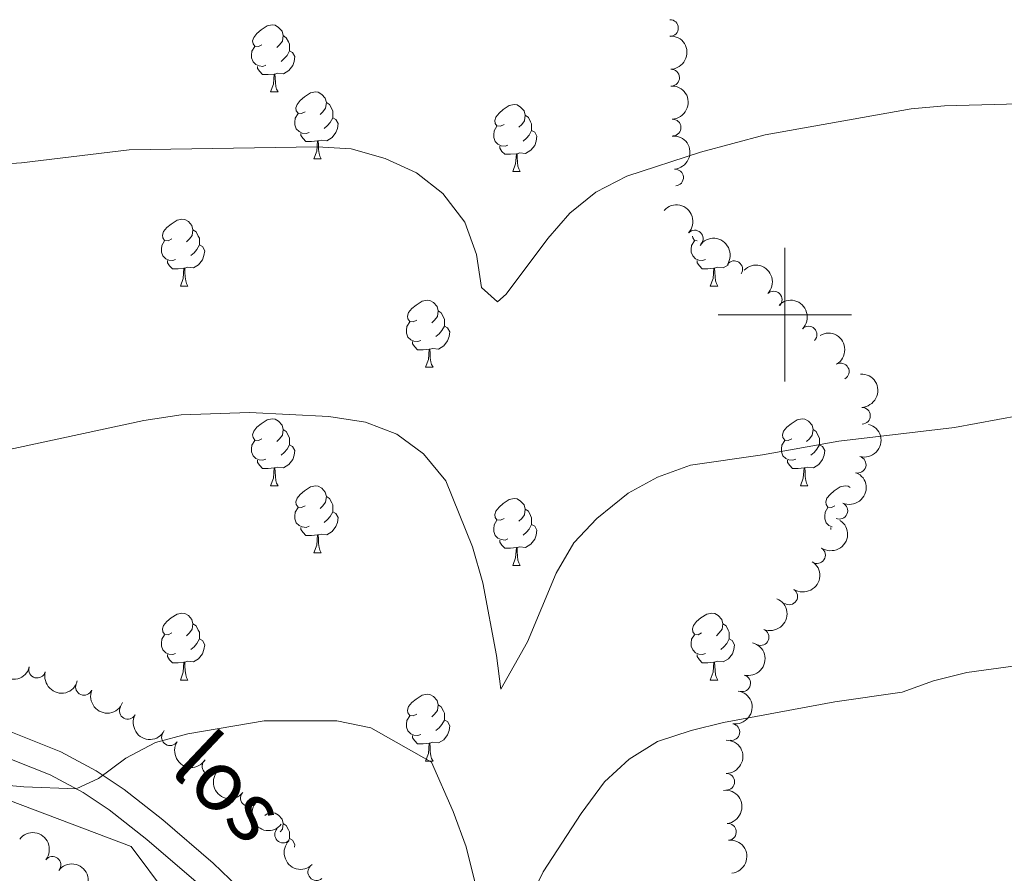
# Model space of a CAD drawing. Units: metres. Extents: x 651171 to 655690, y 722956 to 726024.
# Drawn here: x 653385 to 653533, y 724416 to 724544 of the extents above; entities that cross this region are included whole.
import ezdxf
from ezdxf.enums import TextEntityAlignment as Align

# ---------------------------------------------------------------- set-up
doc = ezdxf.new("R2010")
doc.units = ezdxf.units.M
doc.header["$MEASUREMENT"] = 0
doc.linetypes.add('DGN Style 3', pattern=[69.49646728807339, 49.64033377719528, -19.85613351087811])
for name, color, linetype, lineweight in [('Carátula', 7, 'Continuous', 5), ('Elementos auxiliares', 7, 'Continuous', 5), ('Entidades rústicas y varios', 7, 'Continuous', 5), ('Hidrografía', 7, 'Continuous', 5), ('Relieve y altimetría', 7, 'Continuous', 5), ('Textos de rotulación', 7, 'Continuous', 5), ('Viales y ferrocarril', 7, 'Continuous', 5)]:
    doc.layers.add(name, color=color, linetype=linetype, lineweight=lineweight)
doc.styles.add('Style-Helvetica-Narrow-Oblique', font='txt')

msp = doc.modelspace()

# ---------------------------------------------------------------- linework, layer by layer
at = {"layer": 'Carátula', "color": 7, "linetype": 'Continuous', "lineweight": 5}
for p, q in [((653500, 724490), (653500, 724510)), ((653490, 724500), (653510, 724500))]:
    msp.add_line(p, q, dxfattribs=at)
msp.add_3dface([(651236.5, 722956.26), (655690.4099999999, 723055.1100000001), (655624.51, 726024.3999999999), (651170.6100000001, 725925.55)], dxfattribs=at)
at = {"layer": 'Elementos auxiliares', "color": 250, "linetype": 'Continuous', "lineweight": 5}
msp.add_3dface([(652053.5, 725682.8), (655468.25, 725758.6499999999), (655520.1699999999, 723445.1699999999), (652104.26, 723369.3600000001)], dxfattribs=at)
at = {"layer": 'Entidades rústicas y varios', "color": 92, "linetype": 'Continuous', "lineweight": 5}
for p, q in [((653423.01, 724533.3700000001), (653424.1399999999, 724533.3700000001)), ((653429.49, 724523.3300000001), (653430.6100000001, 724523.3300000001)), ((653459.26, 724521.4299999999), (653460.3899999999, 724521.4299999999)), ((653409.51, 724504.29), (653410.6300000001, 724504.29)), ((653488.8400000001, 724504.29), (653489.96, 724504.29)), ((653446.2, 724492.1499999999), (653447.3300000001, 724492.1499999999)), ((653423.01, 724474.3800000001), (653424.1399999999, 724474.3800000001)), ((653502.3400000001, 724474.3800000001), (653503.47, 724474.3800000001)), ((653429.49, 724464.3400000001), (653430.6100000001, 724464.3400000001)), ((653459.26, 724462.44), (653460.3899999999, 724462.44)), ((653409.51, 724445.29), (653410.6300000001, 724445.29)), ((653488.8400000001, 724445.29), (653489.96, 724445.29)), ((653446.2, 724433.1499999999), (653447.3300000001, 724433.1499999999))]:
    msp.add_line(p, q, dxfattribs=at)
at = {"layer": 'Entidades rústicas y varios', "color": 92, "linetype": 'Continuous', "lineweight": 5, "flags": 128}
for points in [[(653421.71, 724540.4299999999), (653421.1799999999, 724540.1699999999), (653420.6499999999, 724540.22), (653420.3899999999, 724540.5900000001), (653420.3300000001, 724541.01), (653420.49, 724541.53), (653420.97, 724542.1300000001), (653421.6100000001, 724542.6599999999), (653422.51, 724543.25), (653423.25, 724543.4099999999), (653423.6799999999, 724543.3500000001), (653424.21, 724543.03), (653424.74, 724542.45), (653424.8999999999, 724541.81), (653424.79, 724540.96), (653424.3600000001, 724540.4299999999), (653423.94, 724540.01)], [(653424.8999999999, 724541.81), (653425.3700000001, 724541.49), (653425.69, 724540.8500000001), (653425.8500000001, 724540.53), (653425.8500000001, 724539.95), (653425.8500000001, 724539.53), (653425.48, 724538.8400000001), (653425.06, 724538.3600000001), (653424.5800000001, 724537.94)], [(653422.3, 724537.3500000001), (653421.8700000001, 724537.19), (653421.29, 724537.25), (653420.81, 724537.46), (653420.3899999999, 724537.8900000001), (653420.1699999999, 724538.47), (653420.1699999999, 724538.8900000001), (653420.23, 724539.47), (653420.6499999999, 724540.1699999999)], [(653425.8500000001, 724539.53), (653426.3, 724539.28), (653426.6499999999, 724538.6699999999), (653426.54, 724537.94), (653426.3300000001, 724537.3), (653425.74, 724536.56), (653424.95, 724536.0800000001), (653424.1000000001, 724536.19), (653423.6699999999, 724536.05)], [(653423.56, 724536.05), (653422.6699999999, 724535.97), (653421.8200000001, 724535.97), (653421.3999999999, 724536.3999999999), (653421.0800000001, 724536.8700000001), (653421.0800000001, 724537.19)], [(653423.01, 724533.3700000001), (653423.45, 724534.53), (653423.56, 724536.05), (653423.6699999999, 724536.05), (653423.7, 724535.47), (653423.74, 724534.79), (653423.81, 724534.1699999999), (653423.9199999999, 724533.77), (653424.1399999999, 724533.3700000001)], [(653428.19, 724530.3900000001), (653427.6599999999, 724530.1300000001), (653427.1300000001, 724530.19), (653426.8600000001, 724530.55), (653426.81, 724530.98), (653426.97, 724531.5), (653427.45, 724532.0900000001), (653428.0800000001, 724532.6300000001), (653428.98, 724533.21), (653429.73, 724533.3700000001), (653430.1499999999, 724533.31), (653430.6799999999, 724533), (653431.21, 724532.4099999999), (653431.3700000001, 724531.77), (653431.26, 724530.9299999999), (653430.8400000001, 724530.3900000001), (653430.4199999999, 724529.97)], [(653431.3700000001, 724531.77), (653431.8500000001, 724531.46), (653432.1599999999, 724530.8200000001), (653432.3200000001, 724530.5), (653432.3200000001, 724529.9199999999), (653432.3200000001, 724529.49), (653431.95, 724528.81), (653431.53, 724528.3300000001), (653431.05, 724527.9099999999)], [(653457.96, 724528.49), (653457.4299999999, 724528.23), (653456.8999999999, 724528.28), (653456.6300000001, 724528.6499999999), (653456.5800000001, 724529.0700000001), (653456.74, 724529.5900000001), (653457.22, 724530.19), (653457.8500000001, 724530.72), (653458.75, 724531.31), (653459.5, 724531.47), (653459.9299999999, 724531.4099999999), (653460.45, 724531.0900000001), (653460.99, 724530.51), (653461.1499999999, 724529.8700000001), (653461.03, 724529.02), (653460.6100000001, 724528.49), (653460.19, 724528.0700000001)], [(653428.77, 724527.31), (653428.3500000001, 724527.1499999999), (653427.76, 724527.21), (653427.29, 724527.4299999999), (653426.8600000001, 724527.8500000001), (653426.6499999999, 724528.4299999999), (653426.6499999999, 724528.8500000001), (653426.7, 724529.44), (653427.1300000001, 724530.1300000001)], [(653432.3200000001, 724529.49), (653432.78, 724529.25), (653433.1200000001, 724528.6300000001), (653433.01, 724527.9099999999), (653432.8, 724527.27), (653432.22, 724526.53), (653431.4199999999, 724526.05), (653430.5700000001, 724526.1499999999), (653430.1399999999, 724526.02)], [(653461.1499999999, 724529.8700000001), (653461.6200000001, 724529.55), (653461.9299999999, 724528.9099999999), (653462.0900000001, 724528.5900000001), (653462.0900000001, 724528.01), (653462.0900000001, 724527.5900000001), (653461.73, 724526.8999999999), (653461.31, 724526.4199999999), (653460.8300000001, 724526)], [(653458.55, 724525.4099999999), (653458.1200000001, 724525.25), (653457.53, 724525.31), (653457.06, 724525.52), (653456.6300000001, 724525.95), (653456.4199999999, 724526.53), (653456.4199999999, 724526.95), (653456.47, 724527.53), (653456.8999999999, 724528.23)], [(653462.0900000001, 724527.5900000001), (653462.55, 724527.3400000001), (653462.8899999999, 724526.73), (653462.79, 724526), (653462.5700000001, 724525.3600000001), (653461.99, 724524.6200000001), (653461.19, 724524.1400000001), (653460.3500000001, 724524.25), (653459.9099999999, 724524.1100000001)], [(653430.03, 724526.02), (653429.1399999999, 724525.9299999999), (653428.3, 724525.9299999999), (653427.8700000001, 724526.3700000001), (653427.55, 724526.8400000001), (653427.55, 724527.1499999999)], [(653429.49, 724523.3300000001), (653429.9199999999, 724524.49), (653430.03, 724526.02), (653430.1399999999, 724526.02), (653430.1799999999, 724525.4299999999), (653430.21, 724524.75), (653430.28, 724524.1300000001), (653430.3999999999, 724523.73), (653430.6100000001, 724523.3300000001)], [(653459.81, 724524.1100000001), (653458.9099999999, 724524.03), (653458.0700000001, 724524.03), (653457.6499999999, 724524.46), (653457.3300000001, 724524.9299999999), (653457.3300000001, 724525.25)], [(653459.26, 724521.4299999999), (653459.69, 724522.5900000001), (653459.81, 724524.1100000001), (653459.9099999999, 724524.1100000001), (653459.95, 724523.53), (653459.99, 724522.8500000001), (653460.05, 724522.23), (653460.1699999999, 724521.8300000001), (653460.3899999999, 724521.4299999999)], [(653408.21, 724511.3500000001), (653407.6799999999, 724511.0800000001), (653407.1499999999, 724511.1400000001), (653406.8899999999, 724511.51), (653406.8300000001, 724511.9299999999), (653406.99, 724512.45), (653407.47, 724513.05), (653408.1100000001, 724513.5800000001), (653409.01, 724514.1599999999), (653409.75, 724514.3200000001), (653410.1699999999, 724514.27), (653410.71, 724513.95), (653411.23, 724513.3700000001), (653411.3899999999, 724512.73), (653411.29, 724511.8800000001), (653410.8600000001, 724511.3500000001), (653410.44, 724510.9199999999)], [(653411.3899999999, 724512.73), (653411.8700000001, 724512.4099999999), (653412.19, 724511.77), (653412.3500000001, 724511.45), (653412.3500000001, 724510.8700000001), (653412.3500000001, 724510.45), (653411.97, 724509.76), (653411.55, 724509.28), (653411.0700000001, 724508.8600000001)], [(653408.79, 724508.27), (653408.3700000001, 724508.1100000001), (653407.79, 724508.1699999999), (653407.31, 724508.3800000001), (653406.8899999999, 724508.8), (653406.6699999999, 724509.3900000001), (653406.6699999999, 724509.81), (653406.73, 724510.3900000001), (653407.1499999999, 724511.0800000001)], [(653488.1200000001, 724508.27), (653487.7, 724508.1100000001), (653487.1100000001, 724508.1699999999), (653486.6399999999, 724508.3800000001), (653486.21, 724508.8), (653486, 724509.3900000001), (653486, 724509.81), (653486.05, 724510.3900000001), (653486.48, 724511.0800000001)], [(653486.8800000001, 724511.0900000001), (653486.48, 724511.1400000001), (653486.21, 724511.51), (653486.1799999999, 724511.75)], [(653412.3500000001, 724510.45), (653412.8, 724510.2), (653413.1499999999, 724509.5800000001), (653413.03, 724508.8600000001), (653412.8300000001, 724508.22), (653412.24, 724507.48), (653411.45, 724507), (653410.5900000001, 724507.1000000001), (653410.1699999999, 724506.97)], [(653410.05, 724506.97), (653409.1699999999, 724506.8900000001), (653408.3200000001, 724506.8900000001), (653407.8899999999, 724507.3200000001), (653407.5700000001, 724507.79), (653407.5700000001, 724508.1100000001)], [(653489.3800000001, 724506.97), (653488.49, 724506.8900000001), (653487.6499999999, 724506.8900000001), (653487.22, 724507.3200000001), (653486.8999999999, 724507.79), (653486.8999999999, 724508.1100000001)], [(653409.51, 724504.29), (653409.95, 724505.45), (653410.05, 724506.97), (653410.1699999999, 724506.97), (653410.2, 724506.3900000001), (653410.23, 724505.7), (653410.31, 724505.0900000001), (653410.4199999999, 724504.69), (653410.6300000001, 724504.29)], [(653488.8400000001, 724504.29), (653489.27, 724505.45), (653489.3800000001, 724506.97), (653489.49, 724506.97), (653489.53, 724506.3900000001), (653489.56, 724505.7), (653489.6300000001, 724505.0900000001), (653489.75, 724504.69), (653489.96, 724504.29)], [(653491.55, 724507.47), (653490.77, 724507), (653489.9199999999, 724507.1000000001), (653489.49, 724506.97)], [(653444.8999999999, 724499.21), (653444.3700000001, 724498.94), (653443.8400000001, 724499), (653443.5800000001, 724499.3700000001), (653443.52, 724499.79), (653443.6799999999, 724500.31), (653444.1599999999, 724500.9099999999), (653444.8, 724501.44), (653445.7, 724502.02), (653446.44, 724502.1799999999), (653446.8700000001, 724502.1300000001), (653447.3999999999, 724501.81), (653447.9299999999, 724501.23), (653448.0900000001, 724500.5900000001), (653447.98, 724499.74), (653447.55, 724499.21), (653447.1300000001, 724498.78)], [(653448.0900000001, 724500.5900000001), (653448.56, 724500.27), (653448.8800000001, 724499.6300000001), (653449.04, 724499.31), (653449.04, 724498.73), (653449.04, 724498.31), (653448.6699999999, 724497.6200000001), (653448.25, 724497.1400000001), (653447.77, 724496.72)], [(653445.49, 724496.1300000001), (653445.06, 724495.97), (653444.48, 724496.03), (653444, 724496.24), (653443.5800000001, 724496.6599999999), (653443.3600000001, 724497.25), (653443.3600000001, 724497.6699999999), (653443.4199999999, 724498.25), (653443.8400000001, 724498.94)], [(653449.04, 724498.31), (653449.49, 724498.06), (653449.8400000001, 724497.44), (653449.73, 724496.72), (653449.52, 724496.0800000001), (653448.9299999999, 724495.3400000001), (653448.1399999999, 724494.8600000001), (653447.29, 724494.96), (653446.8600000001, 724494.8300000001)], [(653446.75, 724494.8300000001), (653445.8600000001, 724494.75), (653445.01, 724494.75), (653444.5900000001, 724495.1799999999), (653444.27, 724495.6499999999), (653444.27, 724495.97)], [(653446.2, 724492.1499999999), (653446.6399999999, 724493.31), (653446.75, 724494.8300000001), (653446.8600000001, 724494.8300000001), (653446.8899999999, 724494.25), (653446.9299999999, 724493.56), (653447, 724492.95), (653447.1100000001, 724492.55), (653447.3300000001, 724492.1499999999)], [(653421.71, 724481.44), (653421.1799999999, 724481.1699999999), (653420.6499999999, 724481.23), (653420.3899999999, 724481.6000000001), (653420.3300000001, 724482.02), (653420.49, 724482.54), (653420.97, 724483.1400000001), (653421.6100000001, 724483.6699999999), (653422.51, 724484.25), (653423.25, 724484.4099999999), (653423.6799999999, 724484.3600000001), (653424.21, 724484.04), (653424.74, 724483.46), (653424.8999999999, 724482.8200000001), (653424.79, 724481.97), (653424.3600000001, 724481.44), (653423.94, 724481.01)], [(653501.04, 724481.44), (653500.51, 724481.1699999999), (653499.98, 724481.23), (653499.71, 724481.6000000001), (653499.6599999999, 724482.02), (653499.8200000001, 724482.54), (653500.3, 724483.1400000001), (653500.9299999999, 724483.6699999999), (653501.8300000001, 724484.25), (653502.5800000001, 724484.4099999999), (653503.01, 724484.3600000001), (653503.53, 724484.04), (653504.0700000001, 724483.46), (653504.23, 724482.8200000001), (653504.1100000001, 724481.97), (653503.69, 724481.44), (653503.27, 724481.01)], [(653424.8999999999, 724482.8200000001), (653425.3700000001, 724482.5), (653425.69, 724481.8600000001), (653425.8500000001, 724481.54), (653425.8500000001, 724480.96), (653425.8500000001, 724480.54), (653425.48, 724479.8500000001), (653425.06, 724479.3700000001), (653424.5800000001, 724478.95)], [(653504.23, 724482.8200000001), (653504.7, 724482.5), (653505.01, 724481.8600000001), (653505.1699999999, 724481.54), (653505.1699999999, 724480.96), (653505.1699999999, 724480.54), (653504.81, 724479.8500000001), (653504.3899999999, 724479.3700000001), (653503.9099999999, 724478.95)], [(653422.3, 724478.3600000001), (653421.8700000001, 724478.2), (653421.29, 724478.26), (653420.81, 724478.47), (653420.3899999999, 724478.8900000001), (653420.1699999999, 724479.48), (653420.1699999999, 724479.8999999999), (653420.23, 724480.48), (653420.6499999999, 724481.1699999999)], [(653425.8500000001, 724480.54), (653426.3, 724480.29), (653426.6499999999, 724479.6699999999), (653426.54, 724478.95), (653426.3300000001, 724478.31), (653425.74, 724477.5700000001), (653424.95, 724477.0900000001), (653424.1000000001, 724477.19), (653423.6699999999, 724477.06)], [(653501.6300000001, 724478.3600000001), (653501.2, 724478.2), (653500.6100000001, 724478.26), (653500.1399999999, 724478.47), (653499.71, 724478.8900000001), (653499.5, 724479.48), (653499.5, 724479.8999999999), (653499.55, 724480.48), (653499.98, 724481.1699999999)], [(653505.1699999999, 724480.54), (653505.6300000001, 724480.29), (653505.97, 724479.6699999999), (653505.8700000001, 724478.95), (653505.6499999999, 724478.31), (653505.0700000001, 724477.5700000001), (653504.27, 724477.0900000001), (653503.4299999999, 724477.19), (653502.99, 724477.06)], [(653423.56, 724477.06), (653422.6699999999, 724476.98), (653421.8200000001, 724476.98), (653421.3999999999, 724477.4099999999), (653421.0800000001, 724477.8800000001), (653421.0800000001, 724478.2)], [(653502.8899999999, 724477.06), (653501.99, 724476.98), (653501.1499999999, 724476.98), (653500.73, 724477.4099999999), (653500.4099999999, 724477.8800000001), (653500.4099999999, 724478.2)], [(653423.01, 724474.3800000001), (653423.45, 724475.54), (653423.56, 724477.06), (653423.6699999999, 724477.06), (653423.7, 724476.48), (653423.74, 724475.79), (653423.81, 724475.1799999999), (653423.9199999999, 724474.78), (653424.1399999999, 724474.3800000001)], [(653502.3400000001, 724474.3800000001), (653502.77, 724475.54), (653502.8899999999, 724477.06), (653502.99, 724477.06), (653503.03, 724476.48), (653503.0700000001, 724475.79), (653503.1300000001, 724475.1799999999), (653503.25, 724474.78), (653503.47, 724474.3800000001)], [(653428.19, 724471.3999999999), (653427.6599999999, 724471.1400000001), (653427.1300000001, 724471.19), (653426.8600000001, 724471.56), (653426.81, 724471.99), (653426.97, 724472.51), (653427.45, 724473.1000000001), (653428.0800000001, 724473.6300000001), (653428.98, 724474.22), (653429.73, 724474.3800000001), (653430.1499999999, 724474.3200000001), (653430.6799999999, 724474.01), (653431.21, 724473.4199999999), (653431.3700000001, 724472.78), (653431.26, 724471.9299999999), (653430.8400000001, 724471.3999999999), (653430.4199999999, 724470.98)], [(653507.51, 724471.3999999999), (653506.99, 724471.1400000001), (653506.45, 724471.19), (653506.19, 724471.56), (653506.1300000001, 724471.99), (653506.29, 724472.51), (653506.77, 724473.1000000001), (653507.4099999999, 724473.6300000001), (653508.31, 724474.22), (653509.05, 724474.3800000001), (653509.48, 724474.3200000001), (653509.78, 724474.1499999999)], [(653431.3700000001, 724472.78), (653431.8500000001, 724472.47), (653432.1599999999, 724471.8300000001), (653432.3200000001, 724471.51), (653432.3200000001, 724470.9299999999), (653432.3200000001, 724470.5), (653431.95, 724469.81), (653431.53, 724469.3300000001), (653431.05, 724468.9099999999)], [(653457.96, 724469.5), (653457.4299999999, 724469.23), (653456.8999999999, 724469.29), (653456.6300000001, 724469.6599999999), (653456.5800000001, 724470.0800000001), (653456.74, 724470.6000000001), (653457.22, 724471.2), (653457.8500000001, 724471.73), (653458.75, 724472.31), (653459.5, 724472.47), (653459.9299999999, 724472.4199999999), (653460.45, 724472.1000000001), (653460.99, 724471.52), (653461.1499999999, 724470.8800000001), (653461.03, 724470.03), (653460.6100000001, 724469.5), (653460.19, 724469.0700000001)], [(653428.77, 724468.3200000001), (653428.3500000001, 724468.1599999999), (653427.76, 724468.22), (653427.29, 724468.4299999999), (653426.8600000001, 724468.8600000001), (653426.6499999999, 724469.44), (653426.6499999999, 724469.8600000001), (653426.7, 724470.45), (653427.1300000001, 724471.1400000001)], [(653432.3200000001, 724470.5), (653432.78, 724470.25), (653433.1200000001, 724469.6400000001), (653433.01, 724468.9099999999), (653432.8, 724468.27), (653432.22, 724467.53), (653431.4199999999, 724467.05), (653430.5700000001, 724467.1599999999), (653430.1399999999, 724467.03)], [(653461.1499999999, 724470.8800000001), (653461.6200000001, 724470.56), (653461.9299999999, 724469.9199999999), (653462.0900000001, 724469.6000000001), (653462.0900000001, 724469.02), (653462.0900000001, 724468.6000000001), (653461.73, 724467.9099999999), (653461.31, 724467.4299999999), (653460.8300000001, 724467.01)], [(653507.0800000001, 724468.22), (653506.6100000001, 724468.4299999999), (653506.19, 724468.8600000001), (653505.97, 724469.44), (653505.97, 724469.8600000001), (653506.03, 724470.45), (653506.45, 724471.1400000001)], [(653458.55, 724466.4199999999), (653458.1200000001, 724466.26), (653457.53, 724466.3200000001), (653457.06, 724466.53), (653456.6300000001, 724466.95), (653456.4199999999, 724467.54), (653456.4199999999, 724467.96), (653456.47, 724468.54), (653456.8999999999, 724469.23)], [(653462.0900000001, 724468.6000000001), (653462.55, 724468.3500000001), (653462.8899999999, 724467.73), (653462.79, 724467.01), (653462.5700000001, 724466.3700000001), (653461.99, 724465.6300000001), (653461.19, 724465.1499999999), (653460.3500000001, 724465.25), (653459.9099999999, 724465.1200000001)], [(653430.03, 724467.03), (653429.1399999999, 724466.94), (653428.3, 724466.94), (653427.8700000001, 724467.3700000001), (653427.55, 724467.8500000001), (653427.55, 724468.1599999999)], [(653429.49, 724464.3400000001), (653429.9199999999, 724465.5), (653430.03, 724467.03), (653430.1399999999, 724467.03), (653430.1799999999, 724466.44), (653430.21, 724465.76), (653430.28, 724465.1400000001), (653430.3999999999, 724464.74), (653430.6100000001, 724464.3400000001)], [(653506.8999999999, 724467.8200000001), (653506.8800000001, 724467.8500000001), (653506.8800000001, 724468.1599999999)], [(653459.81, 724465.1200000001), (653458.9099999999, 724465.04), (653458.0700000001, 724465.04), (653457.6499999999, 724465.47), (653457.3300000001, 724465.94), (653457.3300000001, 724466.26)], [(653459.26, 724462.44), (653459.69, 724463.6000000001), (653459.81, 724465.1200000001), (653459.9099999999, 724465.1200000001), (653459.95, 724464.54), (653459.99, 724463.8500000001), (653460.05, 724463.24), (653460.1699999999, 724462.8400000001), (653460.3899999999, 724462.44)], [(653408.21, 724452.3500000001), (653407.6799999999, 724452.0900000001), (653407.1499999999, 724452.1499999999), (653406.8899999999, 724452.51), (653406.8300000001, 724452.94), (653406.99, 724453.46), (653407.47, 724454.05), (653408.1100000001, 724454.5900000001), (653409.01, 724455.1699999999), (653409.75, 724455.3300000001), (653410.1699999999, 724455.27), (653410.71, 724454.96), (653411.23, 724454.3700000001), (653411.3899999999, 724453.73), (653411.29, 724452.8900000001), (653410.8600000001, 724452.3500000001), (653410.44, 724451.9299999999)], [(653487.54, 724452.3500000001), (653487.01, 724452.0900000001), (653486.48, 724452.1499999999), (653486.21, 724452.51), (653486.1599999999, 724452.94), (653486.3200000001, 724453.46), (653486.8, 724454.05), (653487.4299999999, 724454.5900000001), (653488.3300000001, 724455.1699999999), (653489.0800000001, 724455.3300000001), (653489.5, 724455.27), (653490.03, 724454.96), (653490.56, 724454.3700000001), (653490.72, 724453.73), (653490.6100000001, 724452.8900000001), (653490.19, 724452.3500000001), (653489.77, 724451.9299999999)], [(653411.3899999999, 724453.73), (653411.8700000001, 724453.4199999999), (653412.19, 724452.78), (653412.3500000001, 724452.46), (653412.3500000001, 724451.8800000001), (653412.3500000001, 724451.45), (653411.97, 724450.77), (653411.55, 724450.29), (653411.0700000001, 724449.8700000001)], [(653490.72, 724453.73), (653491.2, 724453.4199999999), (653491.51, 724452.78), (653491.6699999999, 724452.46), (653491.6699999999, 724451.8800000001), (653491.6699999999, 724451.45), (653491.3, 724450.77), (653490.8800000001, 724450.29), (653490.3999999999, 724449.8700000001)], [(653408.79, 724449.27), (653408.3700000001, 724449.1100000001), (653407.79, 724449.1699999999), (653407.31, 724449.3900000001), (653406.8899999999, 724449.81), (653406.6699999999, 724450.3900000001), (653406.6699999999, 724450.81), (653406.73, 724451.3999999999), (653407.1499999999, 724452.0900000001)], [(653488.1200000001, 724449.27), (653487.7, 724449.1100000001), (653487.1100000001, 724449.1699999999), (653486.6399999999, 724449.3900000001), (653486.21, 724449.81), (653486, 724450.3900000001), (653486, 724450.81), (653486.05, 724451.3999999999), (653486.48, 724452.0900000001)], [(653412.3500000001, 724451.45), (653412.8, 724451.21), (653413.1499999999, 724450.5900000001), (653413.03, 724449.8700000001), (653412.8300000001, 724449.23), (653412.24, 724448.49), (653411.45, 724448.01), (653410.5900000001, 724448.1100000001), (653410.1699999999, 724447.98)], [(653491.6699999999, 724451.45), (653492.1300000001, 724451.21), (653492.47, 724450.5900000001), (653492.3600000001, 724449.8700000001), (653492.1499999999, 724449.23), (653491.5700000001, 724448.49), (653490.77, 724448.01), (653489.9199999999, 724448.1100000001), (653489.49, 724447.98)], [(653410.05, 724447.98), (653409.1699999999, 724447.8900000001), (653408.3200000001, 724447.8900000001), (653407.8899999999, 724448.3300000001), (653407.5700000001, 724448.8), (653407.5700000001, 724449.1100000001)], [(653409.51, 724445.29), (653409.95, 724446.45), (653410.05, 724447.98), (653410.1699999999, 724447.98), (653410.2, 724447.3900000001), (653410.23, 724446.71), (653410.31, 724446.0900000001), (653410.4199999999, 724445.69), (653410.6300000001, 724445.29)], [(653489.3800000001, 724447.98), (653488.49, 724447.8900000001), (653487.6499999999, 724447.8900000001), (653487.22, 724448.3300000001), (653486.8999999999, 724448.8), (653486.8999999999, 724449.1100000001)], [(653488.8400000001, 724445.29), (653489.27, 724446.45), (653489.3800000001, 724447.98), (653489.49, 724447.98), (653489.53, 724447.3900000001), (653489.56, 724446.71), (653489.6300000001, 724446.0900000001), (653489.75, 724445.69), (653489.96, 724445.29)], [(653444.8999999999, 724440.21), (653444.3700000001, 724439.95), (653443.8400000001, 724440.01), (653443.5800000001, 724440.3700000001), (653443.52, 724440.8), (653443.6799999999, 724441.3200000001), (653444.1599999999, 724441.9099999999), (653444.8, 724442.45), (653445.7, 724443.03), (653446.44, 724443.19), (653446.8700000001, 724443.1300000001), (653447.3999999999, 724442.8200000001), (653447.9299999999, 724442.23), (653448.0900000001, 724441.5900000001), (653447.98, 724440.75), (653447.55, 724440.21), (653447.1300000001, 724439.79)], [(653448.0900000001, 724441.5900000001), (653448.56, 724441.28), (653448.8800000001, 724440.6400000001), (653449.04, 724440.3200000001), (653449.04, 724439.74), (653449.04, 724439.31), (653448.6699999999, 724438.6300000001), (653448.25, 724438.1499999999), (653447.77, 724437.73)], [(653445.49, 724437.1300000001), (653445.06, 724436.97), (653444.48, 724437.03), (653444, 724437.25), (653443.5800000001, 724437.6699999999), (653443.3600000001, 724438.25), (653443.3600000001, 724438.6699999999), (653443.4199999999, 724439.26), (653443.8400000001, 724439.95)], [(653449.04, 724439.31), (653449.49, 724439.0700000001), (653449.8400000001, 724438.45), (653449.73, 724437.73), (653449.52, 724437.0900000001), (653448.9299999999, 724436.3500000001), (653448.1399999999, 724435.8700000001), (653447.29, 724435.97), (653446.8600000001, 724435.8400000001)], [(653446.75, 724435.8400000001), (653445.8600000001, 724435.75), (653445.01, 724435.75), (653444.5900000001, 724436.19), (653444.27, 724436.6599999999), (653444.27, 724436.97)], [(653446.2, 724433.1499999999), (653446.6399999999, 724434.31), (653446.75, 724435.8400000001), (653446.8600000001, 724435.8400000001), (653446.8899999999, 724435.25), (653446.9299999999, 724434.5700000001), (653447, 724433.95), (653447.1100000001, 724433.55), (653447.3300000001, 724433.1499999999)], [(653422.1399999999, 724425.02), (653422.51, 724425.26), (653423.25, 724425.4199999999), (653423.6799999999, 724425.3700000001), (653424.21, 724425.05), (653424.74, 724424.47), (653424.8999999999, 724423.8300000001), (653424.79, 724422.98), (653424.47, 724422.5800000001)], [(653424.8999999999, 724423.8300000001), (653425.3700000001, 724423.51), (653425.69, 724422.8700000001), (653425.8500000001, 724422.55), (653425.8500000001, 724421.97), (653425.8500000001, 724421.55), (653425.7, 724421.27)], [(653425.8500000001, 724421.55), (653426.3, 724421.3), (653426.6499999999, 724420.6799999999), (653426.5800000001, 724420.25)]]:
    msp.add_lwpolyline(points, dxfattribs=at)
at = {"layer": 'Entidades rústicas y varios', "color": 92, "linetype": 'Continuous', "lineweight": 5}
for centre, radius, start, end in [((653482.8078741471, 724542.9290374087, 1144.624245240553), 1.250091938746999, 272.266145217146, 91.47969963614145), ((653482.9764721824, 724535.4994839905, 1145.635833451801), 1.250091938746999, 272.266145217146, 91.47969963614145), ((653483.2013315402, 724528.0246293517, 1146.189040198426), 1.250091938746998, 272.8374700019598, 92.05102442095523), ((653483.5711995361, 724520.5401598762, 1146.466486680616), 1.250091938746999, 274.4479716174391, 93.66152603643447), ((653486.5214001527, 724511.4050689656, 1146.619735635933), 1.250091938746999, 317.813771805355, 137.0273262243504), ((653492.4326283887, 724506.8188837422, 1146.860438883901), 1.250091938746999, 325.9034291261938, 145.1169835451892), ((653498.3364046221, 724502.2740352373, 1147.43137356925), 1.250091938746999, 315.8100426355021, 135.0235970544975), ((653503.5588784346, 724497.0230233164, 1148.615705062253), 1.250091938746999, 315.8100426355021, 135.0235970544975), ((653508.3746525687, 724491.4942949717, 1150.13129489406), 1.250091938746998, 300.2909713303123, 119.5045257493077), ((653511.5504112684, 724484.8730924497, 1151.438281169353), 1.250091938746998, 272.318385904193, 91.53194032318832), ((653510.9105144541, 724477.5442994761, 1152.389061374021), 1.250091938746999, 255.267662163615, 74.48121658261041), ((653508.1616737528, 724470.6452407574, 1153.269284483953), 1.250091938746998, 246.5110532104157, 65.72460762941111), ((653504.8203054229, 724463.9987596688, 1154.185136132166), 1.250091938746998, 237.0305574265144, 56.24411184550986), ((653500.6660023641, 724457.8247954359, 1155.119979299413), 1.250091938746998, 237.0305574265144, 56.24411184550986), ((653496.3669841699, 724451.7257695692, 1156.053333416931), 1.250091938746999, 247.5130578704614, 66.72661228945674), ((653388.0718939959, 724446.8508452731, 1151.39020052414), 1.250091938746999, 164.7013828046461, 343.9149372236415), ((653395.0720675823, 724444.2697252694, 1152.059652099389), 1.250091938746999, 158.204934893233, 337.4184893122284), ((653493.6234734759, 724444.8076222148, 1156.878087367601), 1.250091938746999, 256.3576946054316, 75.57124902442692), ((653401.6278716517, 724440.6907123495, 1152.73713484203), 1.250091938746999, 151.9864538414317, 331.2000082604271), ((653407.9551827989, 724436.7259160785, 1153.417147894766), 1.250091938746999, 147.8652738684598, 327.0788282874552), ((653491.9953977803, 724437.5078929327, 1157.327618726436), 1.250091938746998, 261.1296070339214, 80.34316145291683), ((653414.0103628216, 724432.3683231203, 1154.096240505237), 1.250091938746999, 141.4910969822166, 320.704651401212), ((653491.2237771521, 724430.0528707581, 1157.403854948392), 1.250091938746998, 270.3897646918262, 89.60331911082157), ((653419.7762636228, 724427.619494315, 1154.769302855588), 1.250091938746999, 141.4910969822166, 320.704651401212), ((653424.8987676669, 724422.1551319822, 1155.267968187418), 1.250091938746999, 134.6403187478129, 313.8538731668083), ((653491.49120676, 724422.5662994946, 1157.448914193444), 1.250091938746998, 276.542011780338, 95.75556619933342), ((653390.3607744176, 724417.6157708277, 1158.874609558758), 1.250091938746999, 322.198306415343, 141.4118608343384), ((653429.8509825626, 724416.5338403331, 1155.617790806939), 1.250091938746999, 132.0693465774405, 311.2829009964359)]:
    msp.add_arc(centre, radius, start, end, dxfattribs=at)
at = {"layer": 'Entidades rústicas y varios', "color": 92, "linetype": 'Continuous', "lineweight": 5, "extrusion": (-0.165044083366207, 0.154374843681886, 0.9741297953476229)}
msp.add_arc((-975542.9933018391, -16970.96559258125, 5112.742736946209), 2.516055640060342, 45.36446333574665, 225.9090503451193, dxfattribs=at)
at = {"layer": 'Entidades rústicas y varios', "color": 92, "linetype": 'Continuous', "lineweight": 5, "extrusion": (-0.1665752012298383, 0.1527214593671666, 0.9741297953476231)}
msp.add_arc((-975665.4768186591, -7489.114865071781, 2913.607516259493), 2.516055640060342, 45.36446333574664, 225.9090503451193, dxfattribs=at)
at = {"layer": 'Entidades rústicas y varios', "color": 92, "linetype": 'Continuous', "lineweight": 5, "extrusion": (-0.1708016151898805, 0.1479795596172871, 0.9741297953476231)}
msp.add_arc((-975498.1232940024, 19230.53212481475, -3284.822720934972), 2.516055640060342, 45.36446333574665, 225.9090503451193, dxfattribs=at)
at = {"layer": 'Entidades rústicas y varios', "color": 92, "linetype": 'Continuous', "lineweight": 5, "extrusion": (-0.225780866375677, -0.009702690072703288, 0.9741297953476229)}
msp.add_arc((-695789.0061761424, 666551.8245768552, -153457.3170262437), 2.516055640060343, 45.36446333574666, 225.9090503451193, dxfattribs=at)
at = {"layer": 'Entidades rústicas y varios', "color": 92, "linetype": 'Continuous', "lineweight": 5, "extrusion": (-0.2221687512138938, -0.04137859108352061, 0.9741297953476231)}
msp.add_arc((-592606.8577317073, 755306.2489402314, -174047.2890465526), 2.516055640060341, 45.36446333574663, 225.9090503451193, dxfattribs=at)
at = {"layer": 'Entidades rústicas y varios', "color": 92, "linetype": 'Continuous', "lineweight": 5, "extrusion": (-0.225982063564779, -0.001802432523687864, 0.9741297953476229)}
for centre in [(-719269.7544863494, 642457.5567258302, -147866.8328605465), (-719264.4619883297, 642462.8707802852, -147866.849888766)]:
    msp.add_arc(centre, 2.516055640060342, 45.36446333574662, 225.9090503451192, dxfattribs=at)
at = {"layer": 'Entidades rústicas y varios', "color": 92, "linetype": 'Continuous', "lineweight": 5, "extrusion": (-0.2182253419155131, 0.05872684191965054, 0.974129795347623)}
msp.add_arc((-869428.4657876244, 431588.7869509392, -98944.42477328125), 2.516055640060342, 45.36446333574663, 225.9090503451193, dxfattribs=at)
at = {"layer": 'Entidades rústicas y varios', "color": 92, "linetype": 'Continuous', "lineweight": 5, "extrusion": (-0.1651847694026236, 0.154224296961926, 0.9741297953476229)}
msp.add_arc((-975541.2073578849, -16049.18643626524, 4904.854902204243), 2.516055640060341, 45.36446333574664, 225.9090503451193, dxfattribs=at)
at = {"layer": 'Entidades rústicas y varios', "color": 92, "linetype": 'Continuous', "lineweight": 5, "extrusion": (-0.112702791771519, 0.195880633404387, 0.974129795347623)}
msp.add_arc((-927749.3184273116, -293971.9405784661, 69381.3818264436), 2.516055640060342, 45.36446333574663, 225.9090503451193, dxfattribs=at)
at = {"layer": 'Entidades rústicas y varios', "color": 92, "linetype": 'Continuous', "lineweight": 5, "extrusion": (-0.08156876664085401, 0.2107550192158851, 0.974129795347623)}
msp.add_arc((-870948.0739102957, -428120.7678819133, 100503.5931030923), 2.516055640060341, 45.36446333574663, 225.9090503451193, dxfattribs=at)
at = {"layer": 'Entidades rústicas y varios', "color": 92, "linetype": 'Continuous', "lineweight": 5, "extrusion": (-0.04574082874846757, 0.2213118126115314, 0.9741297953476231)}
for centre in [(-786614.9385663464, -562007.7872945229, 131565.1039052823), (-786609.6206205925, -562002.5053572784, 131564.8382139149)]:
    msp.add_arc(centre, 2.516055640060342, 45.36446333574665, 225.9090503451193, dxfattribs=at)
at = {"layer": 'Entidades rústicas y varios', "color": 92, "linetype": 'Continuous', "lineweight": 5, "extrusion": (-0.08524184847298477, 0.2092963666309259, 0.9741297953476231)}
msp.add_arc((-878487.0044902853, -413205.3543206609, 97046.210817473), 2.516055640060342, 45.36446333574665, 225.9090503451193, dxfattribs=at)
at = {"layer": 'Entidades rústicas y varios', "color": 92, "linetype": 'Continuous', "lineweight": 5, "extrusion": (-0.1164087333944112, 0.1937011837999633, 0.9741297953476231)}
msp.add_arc((-933295.6797114436, -276706.6097554718, 65380.59036819417), 2.516055640060343, 45.36446333574664, 225.9090503451193, dxfattribs=at)
at = {"layer": 'Entidades rústicas y varios', "color": 92, "linetype": 'Continuous', "lineweight": 5, "extrusion": (0.1969849395066994, 0.1107613444462473, 0.974129795347623)}
for centre in [(311234.1962678755, -900412.1281922332, 210068.279970382), (311228.8576937726, -900417.0680364666, 210070.1096057286)]:
    msp.add_arc(centre, 2.516055640060342, 45.36446333574665, 225.9090503451193, dxfattribs=at)
at = {"layer": 'Entidades rústicas y varios', "color": 92, "linetype": 'Continuous', "lineweight": 5, "extrusion": (0.2082517915192264, 0.08776293719464351, 0.974129795347623)}
msp.add_arc((413835.3683685198, -860336.6137075156, 200772.4960153706), 2.516055640060342, 45.36446333574665, 225.9090503451193, dxfattribs=at)
at = {"layer": 'Entidades rústicas y varios', "color": 92, "linetype": 'Continuous', "lineweight": 5, "extrusion": (-0.132119104881397, 0.1833458042643372, 0.974129795347623)}
msp.add_arc((-953707.5337629301, -200110.1782427278, 47611.37647056583), 2.516055640060342, 45.36446333574665, 225.9090503451193, dxfattribs=at)
at = {"layer": 'Entidades rústicas y varios', "color": 92, "linetype": 'Continuous', "lineweight": 5, "extrusion": (0.2165329369031969, 0.06468870884531841, 0.974129795347623)}
msp.add_arc((507090.3183725261, -811610.649743558, 189469.2110762408), 2.516055640060342, 45.36446333574664, 225.9090503451193, dxfattribs=at)
at = {"layer": 'Entidades rústicas y varios', "color": 92, "linetype": 'Continuous', "lineweight": 5, "extrusion": (0.2206219731342214, 0.04896005296526047, 0.9741297953476231)}
msp.add_arc((565669.2507348773, -774016.377361592, 180748.3799245028), 2.516055640060342, 45.36446333574662, 225.9090503451192, dxfattribs=at)
at = {"layer": 'Entidades rústicas y varios', "color": 92, "linetype": 'Continuous', "lineweight": 5, "extrusion": (-0.1599008656150333, 0.1596961333018471, 0.974129795347623)}
msp.add_arc((-974372.0721054433, -47996.72232451232, 12322.51662709069), 2.516055640060341, 45.36446333574665, 225.9090503451193, dxfattribs=at)
at = {"layer": 'Entidades rústicas y varios', "color": 92, "linetype": 'Continuous', "lineweight": 5, "extrusion": (0.2246936962662793, 0.02416370572150034, 0.9741297953476229)}
for centre in [(650410.9397868604, -708058.3228878122, 165447.4083878761), (650405.6016682589, -708063.2606905453, 165449.2448502273)]:
    msp.add_arc(centre, 2.516055640060343, 45.36446333574663, 225.9090503451192, dxfattribs=at)
at = {"layer": 'Entidades rústicas y varios', "color": 92, "linetype": 'Continuous', "lineweight": 5, "extrusion": (-0.1760946914046522, 0.1416396889120367, 0.974129795347623)}
for centre in [(-974063.5869242253, 54008.41438439296, -11341.70096477563), (-974058.2273848009, 54013.53955262509, -11342.82256530612)]:
    msp.add_arc(centre, 2.516055640060342, 45.36446333574664, 225.9090503451193, dxfattribs=at)
at = {"layer": 'Entidades rústicas y varios', "color": 92, "linetype": 'Continuous', "lineweight": 5, "extrusion": (-0.2243783318487118, -0.02693521881826092, 0.9741297953476231)}
for centre in [(-641380.0835388958, 716317.4227812173, -164989.9027975223), (-641374.7293851789, 716322.6053754513, -164990.7535354279)]:
    msp.add_arc(centre, 2.516055640060342, 45.36446333574663, 225.9090503451192, dxfattribs=at)
at = {"layer": 'Entidades rústicas y varios', "color": 92, "linetype": 'Continuous', "lineweight": 5, "extrusion": (0.225971766281801, -0.002811166925200365, 0.9741297953476229)}
msp.add_arc((732491.6475745788, -627434.7554498842, 146744.6769634859), 2.516055640060342, 45.36446333574663, 225.9090503451193, dxfattribs=at)
at = {"layer": 'Hidrografía', "color": 142, "linetype": 'DGN Style 3', "lineweight": 15}
msp.add_polyline3d([(653088.4099999999, 724696.8600000001, 1114.9), (653106.6200000001, 724669.54, 1118.03), (653155.46, 724609.94, 1123.57), (653209.27, 724565.24, 1128.62), (653249, 724537.9199999999, 1131.26), (653268.04, 724518.05, 1134.08), (653294.53, 724484.1100000001, 1138.31), (653336.75, 724446.03, 1143.08), (653371.52, 724431.96, 1144.85), (653402.1499999999, 724420.3700000001, 1146.99), (653419.53, 724397.19, 1149.61), (653442.71, 724373.19, 1150.39), (653479.1399999999, 724358.29, 1153.64)], dxfattribs=at)
at = {"layer": 'Relieve y altimetría', "color": 30, "linetype": 'Continuous', "lineweight": 5, "flags": 128}
for points, elevation in [([(653374.6799999999, 724521.98), (653385.74, 724522.74), (653401.8300000001, 724524.69), (653430, 724525.1400000001), (653435.0700000001, 724524.8400000001), (653440.1499999999, 724523.4199999999), (653444.8700000001, 724521.24), (653448.8, 724518.1699999999), (653452.1000000001, 724513.8600000001), (653453.8600000001, 724509.01), (653454.6100000001, 724504.0800000001), (653456.97, 724501.94), (653458.27, 724503.0900000001), (653464.51, 724511.4299999999), (653467.8200000001, 724515.23), (653471.71, 724518.3700000001), (653476.3600000001, 724520.73), (653487.3600000001, 724524.3400000001), (653497.06, 724526.95), (653518.9299999999, 724530.8300000001), (653523.9099999999, 724531.26), (653540.6000000001, 724531.74)], 1135), ([(653366.48, 724476.0700000001), (653404.02, 724484.1499999999), (653409.6300000001, 724484.99), (653419.8800000001, 724485.3700000001), (653431.75, 724484.77), (653437.2, 724483.9199999999), (653441.9099999999, 724482.1200000001), (653445.9299999999, 724479.1499999999), (653449.25, 724475.1100000001), (653453.24, 724465.22), (653454.77, 724459.8600000001), (653456.8600000001, 724448.99), (653457.5, 724443.94), (653461.46, 724451.02), (653465.76, 724461.3200000001), (653468.3999999999, 724465.8500000001), (653471.8400000001, 724469.48), (653476.53, 724473.28), (653480.9199999999, 724475.6799999999), (653485.8800000001, 724477.49), (653496.6799999999, 724479.03), (653508.0800000001, 724481.0800000001), (653525.3800000001, 724483.1200000001), (653538.3700000001, 724485.49)], 1140), ([(653459.28, 724407.3400000001), (653463.8200000001, 724416.5900000001), (653469.5, 724425.3), (653472.98, 724430.04), (653476.6799999999, 724433.47), (653480.94, 724436.0900000001), (653485.98, 724437.74), (653490.8400000001, 724438.94), (653507.47, 724442.01), (653517.5700000001, 724443.48), (653522.26, 724445.2), (653527.27, 724446.44), (653539.6100000001, 724448.1300000001)], 1145), ([(653371.1100000001, 724430.6499999999), (653386.0800000001, 724429.29), (653393.9199999999, 724429), (653397.27, 724430.56), (653401.3400000001, 724433.6200000001), (653405.78, 724435.9299999999), (653410.6300000001, 724437.23), (653422.06, 724439.19), (653432.9299999999, 724439.1699999999), (653438, 724438.1200000001), (653447.0800000001, 724433.01), (653450.3400000001, 724425.6000000001), (653452.29, 724420.31), (653454.9299999999, 724409.71)], 1145)]:
    msp.add_lwpolyline(points, dxfattribs=dict(at, elevation=elevation))
at = {"layer": 'Viales y ferrocarril', "color": 250, "linetype": 'DGN Style 3', "lineweight": 5}
msp.add_polyline3d([(653382.3200000001, 724438.23, 1144.22), (653391.5900000001, 724434.53, 1144.74), (653396.9199999999, 724431.69, 1145.07), (653401.0900000001, 724428.8999999999, 1145.37), (653406.8700000001, 724424.3500000001, 1145.91), (653414.4299999999, 724417.8900000001, 1146.98), (653420.94, 724411.6200000001, 1147.89)], dxfattribs=at)
at = {"layer": 'Viales y ferrocarril', "color": 250, "linetype": 'Continuous', "lineweight": 5}
msp.add_polyline3d([(653381.05, 724434.6599999999, 1144.22), (653390, 724431.1000000001, 1144.74), (653394.97, 724428.44, 1145.07), (653398.8700000001, 724425.8400000001, 1145.37), (653404.47, 724421.4299999999, 1145.91), (653411.8899999999, 724415.0900000001, 1146.98)], dxfattribs=at)

# ---------------------------------------------------------------- texts
at = {"layer": 'Textos de rotulación', "color": 250, "linetype": 'Continuous', "lineweight": 5, "style": 'Style-Helvetica-Narrow-Oblique'}
msp.add_text('los', height=8.999868000000001, rotation=316.5799999784346, dxfattribs=at).set_placement((653413.7455155854, 724425.9991776957, 1146.17), align=Align.CENTER)

doc.saveas('drawing.dxf')
